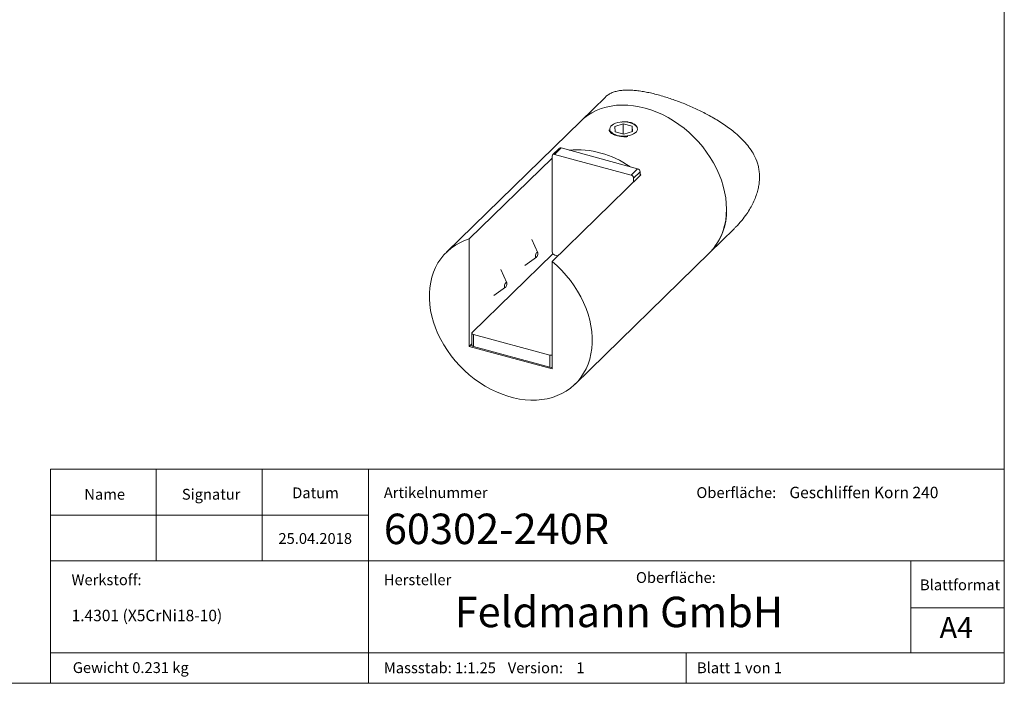
# Model space of a CAD drawing. Units: millimetres. Extents: x 6 to 365, y 6 to 256.
# Drawn here: x 194 to 365, y 6 to 122 of the extents above; entities that cross this region are included whole.
import ezdxf

# ---------------------------------------------------------------- set-up
doc = ezdxf.new("R2010")
doc.units = ezdxf.units.MM
doc.header["$LTSCALE"] = 1.25
doc.styles.add('SLDTEXTSTYLE0', font='TXT', dxfattribs={"width": 0.75})
doc.styles.add('SLDTEXTSTYLE1', font='TXT', dxfattribs={"width": 0.692308})

msp = doc.modelspace()

# ---------------------------------------------------------------- linework, layer by layer
at = {"color": 7, "linetype": 'Continuous', "lineweight": 0}
for p, q in [((365, 256.25), (365, 6.25)), ((199.25, 43.44), (217.66, 43.44)), ((199.25, 43.44), (199.25, 35.47)), ((217.66, 43.44), (236.07, 43.44)), ((217.66, 27.5), (217.66, 43.44)), ((236.07, 43.44), (254.5, 43.44)), ((236.07, 43.44), (236.07, 27.5)), ((254.5, 43.44), (365, 43.44)), ((254.5, 43.44), (254.5, 6.25)), ((199.25, 35.47), (217.66, 35.47)), ((199.25, 27.5), (199.25, 35.47)), ((217.66, 35.47), (236.07, 35.47)), ((236.07, 35.47), (254.5, 35.47)), ((217.66, 27.5), (199.25, 27.5)), ((199.25, 27.5), (199.25, 11.56)), ((236.07, 27.5), (217.66, 27.5)), ((236.07, 27.5), (254.5, 27.5)), ((254.5, 27.5), (348.75, 27.5)), ((365, 27.5), (348.75, 27.5)), ((348.75, 19.37), (348.75, 27.5)), ((348.75, 11.56), (348.75, 19.37)), ((365, 19.37), (348.75, 19.37)), ((199.25, 11.56), (365, 11.56)), ((199.25, 6.25), (199.25, 11.56)), ((309.75, 6.25), (309.75, 11.56)), ((6.25, 6.25), (365, 6.25))]:
    msp.add_line(p, q, dxfattribs=at)
at = {"color": 7, "linetype": 'Continuous', "lineweight": 15}
for p, q in [((295.69, 108.08), (291.41, 103.9)), ((291.41, 103.9), (268.07, 81.13)), ((296.93, 103.26), (296.77, 103.15)), ((298.78, 103.41), (297.32, 102.94)), ((297.32, 102.94), (297.38, 102.05)), ((300.32, 103), (298.78, 103.41)), ((298.78, 101.67), (298.78, 103.41)), ((300.38, 102.11), (300.32, 103)), ((300.32, 102.08), (300.32, 103)), ((300.85, 103.21), (300.77, 103.26)), ((297.38, 102.05), (298.92, 101.63)), ((298.92, 101.63), (300.38, 102.11)), ((286.87, 98.12), (288.02, 99.24)), ((288.02, 99.24), (301.28, 95.63)), ((286.43, 97.81), (286.43, 81.19)), ((287.67, 99.17), (286.52, 98.05)), ((286.87, 98.12), (300.14, 94.52)), ((286.43, 97.48), (272.04, 83.44)), ((286.46, 79.52), (301.86, 94.55)), ((300.14, 94.52), (301.28, 95.63)), ((300.58, 93.97), (301.73, 95.09)), ((301.73, 95.09), (301.73, 94.42)), ((301.86, 94.55), (301.73, 94.66)), ((300.58, 93.97), (300.58, 93.31)), ((313.76, 81), (318.04, 85.18)), ((272.04, 83.44), (272.04, 64.78)), ((283.93, 81.05), (282.89, 83.34)), ((272.55, 67.21), (286.55, 80.87)), ((286.87, 80.64), (287.44, 80.48)), ((290.43, 58.23), (313.76, 81)), ((281.67, 78.82), (283.71, 80.27)), ((286.46, 60.86), (286.46, 79.52)), ((278.56, 75.82), (277.53, 78.1)), ((276.3, 73.59), (278.35, 75.03)), ((272.49, 67.09), (272.49, 64.99)), ((286.02, 63.25), (272.76, 66.86)), ((272.76, 66.86), (272.76, 64.76)), ((272.49, 65.22), (272.04, 64.78)), ((272.04, 64.78), (286.46, 60.86)), ((286.02, 61.15), (272.76, 64.76)), ((286.02, 63.25), (286.02, 61.15))]:
    msp.add_line(p, q, dxfattribs=at)
at = {"color": 7, "linetype": 'Continuous', "lineweight": 15, "flags": 128}
for points in [[(291.41, 103.9), (291.89, 104.34), (292.58, 104.87), (293.32, 105.33), (294.1, 105.74), (294.93, 106.07), (295.8, 106.33), (296.71, 106.52), (297.64, 106.65), (298.6, 106.69), (299.58, 106.67), (300.57, 106.57), (301.57, 106.41), (302.58, 106.17), (303.59, 105.86), (304.6, 105.48), (305.59, 105.04), (306.57, 104.53), (307.53, 103.96), (308.46, 103.33), (309.37, 102.65), (310.23, 101.91), (311.06, 101.13), (311.85, 100.3), (312.59, 99.43), (313.28, 98.53), (313.91, 97.59), (314.49, 96.63), (315, 95.65), (315.46, 94.65), (315.84, 93.64), (316.16, 92.63), (316.41, 91.61), (316.59, 90.6), (316.7, 89.59), (316.73, 88.61), (316.7, 87.64), (316.59, 86.69), (316.41, 85.78), (316.16, 84.9), (315.84, 84.06), (315.46, 83.26), (315, 82.5), (314.49, 81.8), (313.91, 81.15), (313.76, 81)], [(316.73, 88.61), (316.7, 89.59), (316.59, 90.6), (316.41, 91.61), (316.16, 92.63), (315.84, 93.64), (315.46, 94.65), (315, 95.65), (314.49, 96.63), (313.91, 97.59), (313.28, 98.53), (312.59, 99.43), (311.85, 100.3), (311.06, 101.13), (310.23, 101.91), (309.37, 102.65), (308.46, 103.33), (307.53, 103.96), (306.57, 104.53), (305.59, 105.04), (304.6, 105.48), (303.59, 105.86), (302.58, 106.17), (301.57, 106.41), (300.57, 106.57), (299.58, 106.67), (298.6, 106.69), (297.64, 106.65), (296.71, 106.52), (295.8, 106.33), (294.93, 106.07), (294.1, 105.74), (293.32, 105.33), (292.58, 104.87), (291.89, 104.34), (291.41, 103.9)], [(299.97, 103.62), (299.56, 103.7), (299.13, 103.75), (298.69, 103.76), (298.25, 103.72), (297.83, 103.64), (297.45, 103.53), (297.12, 103.38), (296.84, 103.2), (296.63, 103), (296.5, 102.78), (296.45, 102.55), (296.48, 102.32), (296.59, 102.1), (296.78, 101.9), (297.04, 101.71), (297.36, 101.55), (297.73, 101.43), (298.14, 101.34), (298.57, 101.29), (299.02, 101.29), (299.45, 101.33), (299.87, 101.4), (300.25, 101.52), (300.59, 101.67), (300.86, 101.85), (301.07, 102.05), (301.2, 102.27), (301.25, 102.49), (301.22, 102.72), (301.11, 102.94), (300.92, 103.15), (300.66, 103.33), (300.34, 103.49), (299.97, 103.62)], [(272.04, 83.44), (271.19, 83.14), (270.38, 82.77), (269.62, 82.34), (268.9, 81.84), (268.24, 81.28), (267.63, 80.66), (267.09, 79.99), (266.6, 79.26), (266.18, 78.49), (265.83, 77.66), (265.54, 76.8), (265.33, 75.9), (265.18, 74.97), (265.11, 74.02), (265.11, 73.04), (265.18, 72.04), (265.32, 71.03), (265.54, 70.02), (265.82, 69), (266.17, 67.99), (266.59, 66.98), (267.08, 65.99), (267.62, 65.02), (268.23, 64.07), (268.89, 63.15), (269.6, 62.26), (270.37, 61.41), (271.18, 60.61), (272.03, 59.85), (272.91, 59.14), (273.83, 58.48), (274.78, 57.88), (275.75, 57.34), (276.74, 56.86), (277.74, 56.45), (278.74, 56.11), (279.75, 55.83), (280.76, 55.63), (281.76, 55.5), (282.75, 55.44), (283.72, 55.45), (284.67, 55.53), (285.59, 55.69), (286.47, 55.92), (287.32, 56.22), (288.13, 56.59), (288.9, 57.02), (289.61, 57.52), (290.27, 58.08), (290.88, 58.7), (291.42, 59.37), (291.91, 60.1), (292.33, 60.88), (292.68, 61.7), (292.96, 62.56), (293.18, 63.46), (293.32, 64.39), (293.39, 65.35), (293.39, 66.33), (293.32, 67.33), (293.17, 68.34), (292.96, 69.35), (292.67, 70.37), (292.32, 71.38), (291.9, 72.39), (291.41, 73.38), (290.87, 74.35), (290.26, 75.3), (289.6, 76.22), (288.88, 77.1), (288.12, 77.95), (287.31, 78.76), (286.46, 79.52)], [(283.53, 80.48), (283.55, 80.64), (283.59, 80.81), (283.66, 80.96), (283.74, 81.07), (283.82, 81.12), (283.89, 81.1), (283.94, 81.02), (283.95, 80.89), (283.94, 80.73), (283.89, 80.56), (283.82, 80.41), (283.74, 80.3), (283.66, 80.25), (283.59, 80.27), (283.55, 80.35), (283.53, 80.48)], [(278.17, 75.24), (278.18, 75.4), (278.23, 75.57), (278.3, 75.72), (278.38, 75.83), (278.46, 75.88), (278.52, 75.86), (278.57, 75.78), (278.59, 75.65), (278.57, 75.49), (278.52, 75.32), (278.46, 75.17), (278.38, 75.06), (278.3, 75.01), (278.23, 75.03), (278.18, 75.11), (278.17, 75.24)], [(272.76, 66.86), (272.67, 66.89), (272.6, 66.92), (272.55, 66.96), (272.51, 67.01), (272.49, 67.06), (272.49, 67.11), (272.51, 67.16), (272.55, 67.21)], [(272.76, 64.76), (272.67, 64.79), (272.6, 64.82), (272.55, 64.86), (272.51, 64.91), (272.49, 64.96), (272.49, 64.99)]]:
    msp.add_lwpolyline(points, dxfattribs=at)
at = {"color": 7, "linetype": 'Continuous', "lineweight": 15}
for centre, radius, start, end in [((287.9, 98.91), 0.353, 71.1228, 131.7873), ((286.76, 97.82), 0.325, 68.8623, 180.9223), ((290.72, 82.96), 15.96, 54.7941, 94.7969), ((299.98, 93.93), 0.607, 3.3916, 74.3338), ((301.12, 95.05), 0.607, 3.3916, 74.3338), ((306.34, 88.29), 10.4, 315.526, 1.7398), ((287.04, 81.22), 0.607, 183.3916, 254.3338), ((286.26, 64.15), 0.925, 255.3515, 282.5609), ((286.26, 62.05), 0.925, 255.3515, 282.5609)]:
    msp.add_arc(centre, radius, start, end, dxfattribs=at)
for points, knots in [([(295.7, 108.07), (295.76, 108.14), (295.97, 108.35), (296.41, 108.64), (297.02, 108.92), (297.73, 109.13), (298.49, 109.25), (299.26, 109.29), (300.04, 109.29), (300.89, 109.23), (301.8, 109.12), (302.76, 108.95), (303.77, 108.74), (304.83, 108.47), (305.9, 108.17), (306.94, 107.83), (307.95, 107.48), (308.96, 107.1), (309.99, 106.68), (311.01, 106.23), (312.02, 105.75), (313.02, 105.25), (314.04, 104.7), (315.08, 104.1), (316.12, 103.43), (317.11, 102.74), (318.11, 101.97), (319.08, 101.12), (320.01, 100.17), (320.83, 99.15), (321.57, 97.97), (322.05, 96.85), (322.32, 95.83), (322.44, 95.04), (322.48, 94.22), (322.45, 93.39), (322.32, 92.54), (322.11, 91.64), (321.8, 90.7), (321.38, 89.72), (320.86, 88.75), (320.21, 87.71), (319.38, 86.62), (318.63, 85.74), (318.15, 85.3), (318.03, 85.19)], [0, 0, 0, 0, 0.01239, 0.04056, 0.069098, 0.097831, 0.126983, 0.149669, 0.172491, 0.195542, 0.218921, 0.24164, 0.26455, 0.287768, 0.311415, 0.331906, 0.35254, 0.373318, 0.39423, 0.415401, 0.436697, 0.458104, 0.479619, 0.504214, 0.529068, 0.554047, 0.579274, 0.608473, 0.637868, 0.667955, 0.698339, 0.734474, 0.752724, 0.77111, 0.789184, 0.807409, 0.825789, 0.844314, 0.865592, 0.887386, 0.909327, 0.931746, 0.961176, 0.990821, 1, 1, 1, 1]), ([(301.25, 102.8), (301.25, 102.8), (301.23, 102.85), (301.15, 102.96), (301.03, 103.11), (300.88, 103.25), (300.7, 103.38), (300.5, 103.49), (300.27, 103.58), (300.04, 103.66), (299.78, 103.72), (299.51, 103.76), (299.24, 103.78), (298.97, 103.78), (298.69, 103.76), (298.53, 103.75), (298.44, 103.73), (298.43, 103.73)], [0, 0, 0, 0, 0.001697, 0.058889, 0.17521, 0.234481, 0.291689, 0.408083, 0.467417, 0.524038, 0.639223, 0.697928, 0.754274, 0.868857, 0.927224, 0.984019, 1, 1, 1, 1]), ([(296.36, 102.39), (296.36, 102.36), (296.35, 102.29), (296.39, 102.2), (296.44, 102.07), (296.54, 101.96), (296.66, 101.84), (296.81, 101.74), (296.99, 101.64), (297.19, 101.55), (297.32, 101.5), (297.43, 101.46), (297.54, 101.42), (297.63, 101.4), (297.68, 101.38)], [0, 0, 0, 0, 0.081668, 0.159822, 0.236074, 0.391137, 0.470133, 0.546779, 0.702707, 0.782187, 0.854171, 0.890312, 0.92617, 1, 1, 1, 1]), ([(297.68, 101.38), (297.75, 101.37), (297.87, 101.34), (298.06, 101.29), (298.27, 101.26), (298.47, 101.23), (298.75, 101.2), (299.03, 101.19), (299.31, 101.19), (299.48, 101.2), (299.58, 101.21), (299.61, 101.21)], [0, 0, 0, 0, 0.103261, 0.207246, 0.313509, 0.420556, 0.523816, 0.733802, 0.840767, 0.9448, 1, 1, 1, 1])]:
    msp.add_open_spline(points, degree=3, knots=knots, dxfattribs=at)

# ---------------------------------------------------------------- texts
at = {"color": 7, "linetype": 'Continuous', "lineweight": 0}
for s, insert, char_height, attachment_point, style in [('Name', (208.69, 40.02), 1.875, 2, 'SLDTEXTSTYLE0'), ('Signatur', (227.19, 40.02), 1.875, 2, 'SLDTEXTSTYLE0'), ('Datum', (245.32, 40.27), 1.875, 2, 'SLDTEXTSTYLE0'), ('Artikelnummer', (257.19, 40.31), 1.875, 1, 'SLDTEXTSTYLE0'), ('Oberfläche:', (311.5, 40.31), 1.875, 1, 'SLDTEXTSTYLE0'), ('Geschliffen Korn 240', (327.66, 40.39), 1.9844, 1, 'SLDTEXTSTYLE0'), ('60302-240R', (257.19, 35.72), 5.292, 1, 'SLDTEXTSTYLE0'), ('25.04.2018', (245.27, 32.34), 1.875, 2, 'SLDTEXTSTYLE0'), ('Oberfläche:', (301, 25.56), 1.875, 1, 'SLDTEXTSTYLE0'), ('Werkstoff:', (202.93, 25.17), 1.875, 1, 'SLDTEXTSTYLE0'), ('Hersteller', (257.19, 25.17), 1.875, 1, 'SLDTEXTSTYLE0'), ('Blattformat', (350.35, 24.29), 1.875, 1, 'SLDTEXTSTYLE0'), ('Feldmann GmbH', (269.5, 21.29), 5.2917, 1, 'SLDTEXTSTYLE0'), ('1.4301 (X5CrNi18-10)', (202.93, 19.02), 1.9844, 1, 'SLDTEXTSTYLE0'), ('A4', (353.77, 17.77), 3.638, 1, 'SLDTEXTSTYLE0'), ('Gewicht 0.231 kg', (213.22, 9.91), 1.875, 2, 'SLDTEXTSTYLE0'), ('Massstab: 1:1.25', (257.19, 9.88), 1.875, 1, 'SLDTEXTSTYLE0'), ('Version:', (278.73, 9.88), 1.875, 1, 'SLDTEXTSTYLE0'), ('1', (290.64, 9.88), 1.88, 1, 'SLDTEXTSTYLE0'), ('Blatt 1 von 1', (311.6, 9.88), 1.875, 1, 'SLDTEXTSTYLE1')]:
    msp.add_mtext(s, dxfattribs=dict(at, insert=insert, char_height=char_height, attachment_point=attachment_point, style=style))

doc.saveas('drawing.dxf')
